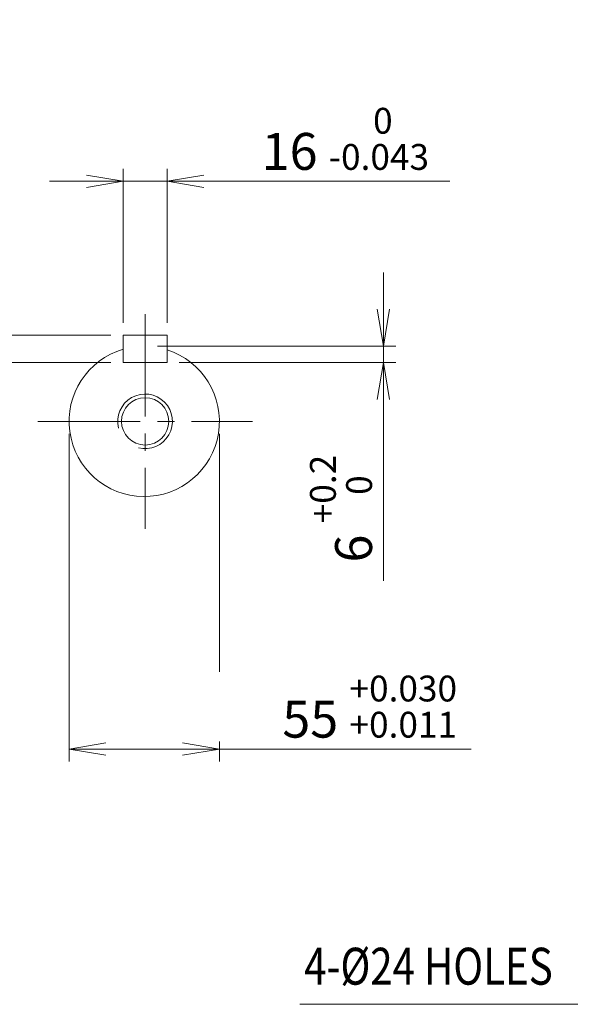
# Model space of a CAD drawing. Units: millimetres. Extents: x 0 to 3416, y 0 to 2415.
# Drawn here: x 1710 to 2113, y 912 to 1632 of the extents above; entities that cross this region are included whole.
import ezdxf
from ezdxf.enums import TextEntityAlignment as Align

# ---------------------------------------------------------------- set-up
doc = ezdxf.new("R2010")
doc.units = ezdxf.units.MM
doc.header["$LTSCALE"] = 100
doc.linetypes.add('CENTER2', pattern=[1.125, 0.75, -0.125, 0.125, -0.125])
doc.layers.get('0').update_dxf_attribs({"linetype": 'CONTINUOUS', "lineweight": 30})
doc.layers.get('DEFPOINTS').update_dxf_attribs({"linetype": 'CONTINUOUS'})
for name, color, linetype, lineweight in [('CENTER LINE', 1, 'CENTER2', 9), ('DIMENSION LINE', 2, 'CONTINUOUS', 13), ('OUTLINE', 3, 'CONTINUOUS', 20)]:
    doc.layers.add(name, color=color, linetype=linetype, lineweight=lineweight)
doc.styles.get("Standard").update_dxf_attribs({"font": 'romans.shx', "width": 0.8, "bigfont": 'whgtxt.shx'})
doc.dimstyles.get("Standard").update_dxf_attribs({"dimscale": 9, "dimtxt": 3, "dimasz": 3, "dimexe": 1, "dimexo": 1, "dimgap": 1, "dimtad": 1, "dimdec": 1, "dimzin": 9, "dimdsep": 46, "dimtxsty": 'Standard', "dimblk": 'OPEN', "dimcen": 0, "dimclrd": 2, "dimclre": 2, "dimclrt": 7, "dimadec": 1, "dimazin": 2, "dimtfac": 1, "dimtdec": 1, "dimtmove": 0, "dimatfit": 3, "dimldrblk": 'OPEN', "dimfxl": 0, "dimtolj": 1, "dimtzin": 0, "dimlwd": 9, "dimlwe": 9, "dimarcsym": 0})

# ---------------------------------------------------------------- blocks, each defined once
blk = doc.blocks.new('_Open')
at = {"color": 0, "linetype": 'ByBlock', "lineweight": -2}
for p, q in [((-1, 0.167), (0, 0)), ((-1, -0.167), (0, 0)), ((0, 0), (-1, 0))]:
    blk.add_line(p, q, dxfattribs=at)
blk = doc.blocks.new('*D9')
at = {"layer": 'DEFPOINTS', "color": 0, "transparency": 16777216}
for p in [(1817.91, 1514.09), (1785.91, 1401.43), (1817.91, 1401.43)]:
    blk.add_point(p, dxfattribs=at)
at = {"layer": 'DIMENSION LINE', "color": 2, "lineweight": 9, "transparency": 16777216}
for p, q in [((1785.91, 1410.43), (1785.91, 1523.09)), ((1817.91, 1410.43), (1817.91, 1523.09)), ((1758.91, 1514.09), (1731.91, 1514.09)), ((1785.91, 1514.09), (1817.91, 1514.09)), ((1844.91, 1514.09), (2024.97, 1514.09))]:
    blk.add_line(p, q, dxfattribs=at)
at = {"layer": 'DIMENSION LINE', "color": 2, "lineweight": 9, "transparency": 16777216, "xscale": 27, "yscale": 27, "zscale": 27}
blk.add_blockref('_Open', (1785.91, 1514.09), dxfattribs=at)
at = {"layer": 'DIMENSION LINE', "color": 2, "lineweight": 9, "transparency": 16777216, "xscale": 27, "yscale": 27, "zscale": 27, "rotation": 180}
blk.add_blockref('_Open', (1817.91, 1514.09), dxfattribs=at)
at = {"layer": 'DIMENSION LINE', "color": 7, "transparency": 16777216, "insert": (1948.44, 1545.14), "char_height": 27, "attachment_point": 5, "bg_fill": 3, "box_fill_scale": 1.1, "bg_fill_color": 256, "bg_fill_true_color": 13158600, "bg_fill_transparency": 0}
blk.add_mtext('{\\Fromans|c129;16 \\H0.7x;\\S 0^ -0.043;}', dxfattribs=at)
blk = doc.blocks.new('*D10')
at = {"layer": 'DEFPOINTS', "color": 0, "transparency": 16777216}
for p in [(1785.91, 1401.43), (1643.48, 1381.43), (1785.91, 1381.43)]:
    blk.add_point(p, dxfattribs=at)
at = {"layer": 'DIMENSION LINE', "color": 2, "lineweight": 9, "transparency": 16777216}
for p, q in [((1643.48, 1428.43), (1643.48, 1455.43)), ((1776.91, 1401.43), (1634.48, 1401.43)), ((1643.48, 1401.43), (1643.48, 1381.43)), ((1776.91, 1381.43), (1634.48, 1381.43)), ((1643.48, 1354.43), (1643.48, 1174.38))]:
    blk.add_line(p, q, dxfattribs=at)
at = {"layer": 'DIMENSION LINE', "color": 2, "lineweight": 9, "transparency": 16777216, "xscale": 27, "yscale": 27, "zscale": 27}
for p, rotation in [((1643.48, 1401.43), 270), ((1643.48, 1381.43), 90)]:
    blk.add_blockref('_Open', p, dxfattribs=dict(at, rotation=rotation))
at = {"layer": 'DIMENSION LINE', "color": 7, "transparency": 16777216, "insert": (1612.43, 1250.9), "char_height": 27, "attachment_point": 5, "rotation": 90, "bg_fill": 3, "box_fill_scale": 1.1, "bg_fill_color": 256, "bg_fill_true_color": 13158600, "bg_fill_transparency": 0}
blk.add_mtext('{\\Fromans|c129;10 \\H0.7x;\\S 0^ -0.090;}', dxfattribs=at)
blk = doc.blocks.new('*D11')
at = {"layer": 'DEFPOINTS', "color": 0, "transparency": 16777216}
for p in [(1801.91, 1393.43), (1817.91, 1381.43), (1976.3, 1381.43)]:
    blk.add_point(p, dxfattribs=at)
at = {"layer": 'DIMENSION LINE', "color": 2, "lineweight": 9, "transparency": 16777216}
for p, q in [((1976.3, 1420.43), (1976.3, 1447.43)), ((1810.91, 1393.43), (1985.3, 1393.43)), ((1976.3, 1393.43), (1976.3, 1381.43)), ((1826.91, 1381.43), (1985.3, 1381.43)), ((1976.3, 1354.43), (1976.3, 1221.69))]:
    blk.add_line(p, q, dxfattribs=at)
at = {"layer": 'DIMENSION LINE', "color": 2, "lineweight": 9, "transparency": 16777216, "xscale": 27, "yscale": 27, "zscale": 27}
for p, rotation in [((1976.3, 1393.43), 270), ((1976.3, 1381.43), 90)]:
    blk.add_blockref('_Open', p, dxfattribs=dict(at, rotation=rotation))
at = {"layer": 'DIMENSION LINE', "color": 7, "transparency": 16777216, "insert": (1945.25, 1274.56), "char_height": 27, "attachment_point": 5, "rotation": 90, "bg_fill": 3, "box_fill_scale": 1.1, "bg_fill_color": 256, "bg_fill_true_color": 13158600, "bg_fill_transparency": 0}
blk.add_mtext('{\\Fromans|c129;6 \\H0.7x;\\S+0.2^  0;}', dxfattribs=at)
blk = doc.blocks.new('*D12')
at = {"layer": 'DEFPOINTS', "color": 0, "transparency": 16777216}
for p in [(1746.26, 1338.43), (1856.26, 1338.43), (1856.26, 1098.68)]:
    blk.add_point(p, dxfattribs=at)
at = {"layer": 'DIMENSION LINE', "color": 2, "lineweight": 9, "transparency": 16777216}
for p, q in [((1746.26, 1329.43), (1746.26, 1089.68)), ((1856.26, 1329.43), (1856.26, 1089.68)), ((1773.26, 1098.68), (1829.26, 1098.68)), ((1856.26, 1098.68), (2040.49, 1098.68))]:
    blk.add_line(p, q, dxfattribs=at)
at = {"layer": 'DIMENSION LINE', "color": 2, "lineweight": 9, "transparency": 16777216, "xscale": 27, "yscale": 27, "zscale": 27, "rotation": 180}
blk.add_blockref('_Open', (1746.26, 1098.68), dxfattribs=at)
at = {"layer": 'DIMENSION LINE', "color": 2, "lineweight": 9, "transparency": 16777216, "xscale": 27, "yscale": 27, "zscale": 27}
blk.add_blockref('_Open', (1856.26, 1098.68), dxfattribs=at)
at = {"layer": 'DIMENSION LINE', "color": 7, "transparency": 16777216, "insert": (1966.25, 1129.73), "char_height": 27, "attachment_point": 5, "bg_fill": 3, "box_fill_scale": 1.1, "bg_fill_color": 256, "bg_fill_true_color": 13158600, "bg_fill_transparency": 0}
blk.add_mtext('55 {\\H0.7x;\\S+0.030^ +0.011;}', dxfattribs=at)

msp = doc.modelspace()

# ---------------------------------------------------------------- linework, layer by layer
at = {"layer": 'CENTER LINE'}
for p, q in [((1801.91, 1416.99), (1801.91, 1259.87)), ((1723.36, 1338.43), (1880.47, 1338.43))]:
    msp.add_line(p, q, dxfattribs=at)
at = {"layer": 'OUTLINE'}
for p, q in [((1785.91, 1401.43), (1785.91, 1381.43)), ((1785.91, 1401.43), (1817.91, 1401.43)), ((1817.91, 1401.43), (1817.91, 1381.43)), ((1785.91, 1381.43), (1817.91, 1381.43))]:
    msp.add_line(p, q, dxfattribs=at)
msp.add_arc((1801.26, 1338.43), 55, 106.20042, 72.37294, dxfattribs=at)

# ---------------------------------------------------------------- texts
at = {"layer": 'DIMENSION LINE', "color": 7, "width": 0.8}
msp.add_text('4-%%C24 HOLES', height=27, dxfattribs=at).set_placement((1918.23, 953.28), align=Align.TOP_LEFT)

# ---------------------------------------------------------------- leaders
at = {"layer": 'DIMENSION LINE'}
msp.add_leader([(2311.13, 1058.43), (2183.87, 911.91), (1915.17, 911.91)], dimstyle='Standard', dxfattribs=at)

# ---------------------------------------------------------------- next in the draw order: dimensions: what is measured, and where the dimension line sits
dim = msp.add_linear_dim(base=(1817.91, 1514.09), p1=(1785.91, 1401.43), p2=(1817.91, 1401.43), text='{\\Fromans|c129;<> \\H0.7x;\\S 0^ -0.043;}', dimstyle='Standard', override={"dimlfac": 0.5, "dimtol": 0, "dimlim": 0, "dimtp": 0.1, "dimtm": 0.1, "dimtfac": 0.71, "dimtdec": 2, "dimtolj": 0, "dimtzin": 8}, dxfattribs=at)
dim.commit()
dim.dimension.update_dxf_attribs({"geometry": '*D9', "text_midpoint": (1948.44, 1545.14)})

# ---------------------------------------------------------------- next in the draw order: dimensions: what is measured, and where the dimension line sits
for base, p1, p2, text, picture, middle in [((1643.48, 1381.43), (1785.91, 1401.43), (1785.91, 1381.43), '{\\Fromans|c129;<> \\H0.7x;\\S 0^ -0.090;}', '*D10', (1612.43, 1250.9)), ((1976.3, 1381.43), (1801.91, 1393.43), (1817.91, 1381.43), '{\\Fromans|c129;<> \\H0.7x;\\S+0.2^  0;}', '*D11', (1945.25, 1274.56))]:
    dim = msp.add_linear_dim(base=base, p1=p1, p2=p2, angle=90, text=text, dimstyle='Standard', override={"dimlfac": 0.5, "dimtp": 0.1, "dimtm": 0.1, "dimtfac": 0.71, "dimtdec": 2, "dimtolj": 0, "dimtzin": 8}, dxfattribs=at)
    dim.commit()
    dim.dimension.update_dxf_attribs({"geometry": picture, "text_midpoint": middle})

# ---------------------------------------------------------------- next in the draw order: dimensions: what is measured, and where the dimension line sits
dim = msp.add_linear_dim(base=(1856.26, 1098.68), p1=(1746.26, 1338.43), p2=(1856.26, 1338.43), text='<> {\\H0.7x;\\S+0.030^ +0.011;}', dimstyle='Standard', override={"dimlfac": 0.5, "dimtp": 0.1, "dimtm": 0.1, "dimtfac": 0.71, "dimtdec": 2, "dimtolj": 0, "dimtzin": 8}, dxfattribs=at)
dim.commit()
dim.dimension.update_dxf_attribs({"geometry": '*D12', "text_midpoint": (1966.25, 1098.68), "dimtype": 160})

# ---------------------------------------------------------------- next in the draw order: linework, layer by layer
msp.add_arc((1801.91, 1338.43), 20, 255.67606, 194.32394, dxfattribs=at)
at = {"layer": 'OUTLINE'}
msp.add_circle((1801.91, 1338.43), 17.3, dxfattribs=at)

# ---------------------------------------------------------------- next in the draw order: leaders
at = {"layer": 'DIMENSION LINE'}
msp.add_leader([(1347.47, 1338.43), (1446.31, 1762.27), (1757.85, 1762.27)], dimstyle='Standard', dxfattribs=at)

doc.saveas('drawing.dxf')
